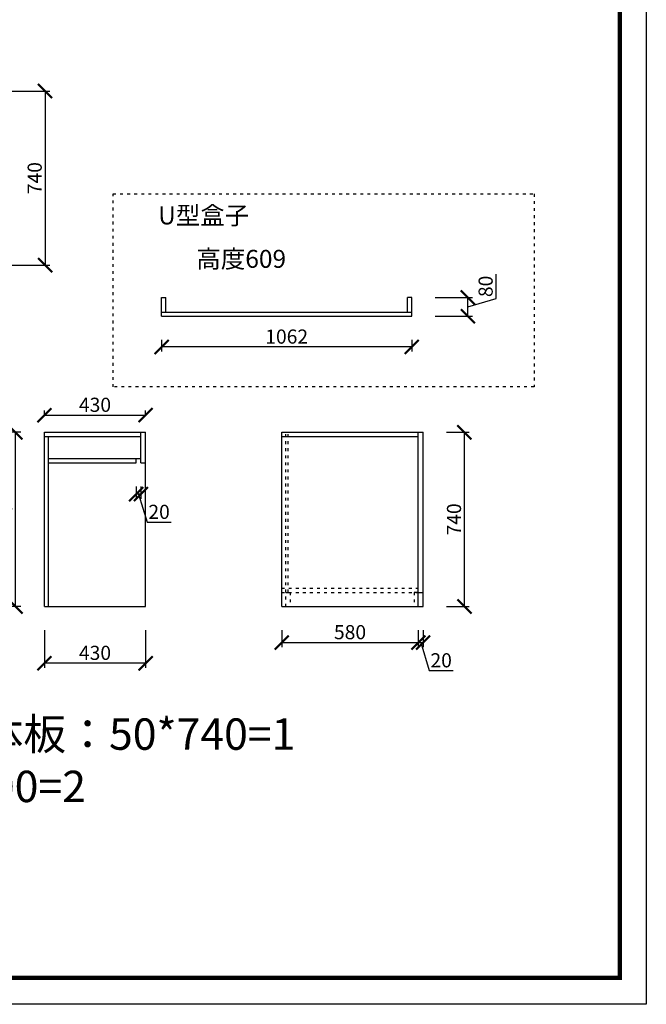
# Model space of a CAD drawing. Units: millimetres. Extents: x 9891990 to 9917575, y 4878379 to 4904356.
# Drawn here: x 9914915 to 9917575, y 4888844 to 4893026 of the extents above; entities that cross this region are included whole.
import ezdxf

# ---------------------------------------------------------------- set-up
doc = ezdxf.new("R2010")
doc.units = ezdxf.units.MM
doc.linetypes.add('ACAD_ISO03W100', pattern=[30, 12, -18])
doc.styles.get("Standard").update_dxf_attribs({"font": 'txt', "bigfont": 'gbcbig.shx'})
doc.dimstyles.new('ISO-25', dxfattribs={"dimtxt": 60, "dimasz": 60, "dimexe": 20, "dimexo": 100, "dimgap": 6.25, "dimtad": 1, "dimtxsty": 'Standard', "dimblk": 'ARCHTICK', "dimcen": 2.5, "dimclrd": 3, "dimclre": 3, "dimadec": 0, "dimazin": 0, "dimtfac": 1, "dimtmove": 1, "dimatfit": 3, "dimldrblk": 'ARCHTICK', "dimfxl": 1, "dimarcsym": 0})

# ---------------------------------------------------------------- blocks, each defined once
blk = doc.blocks.new('_ArchTick')
at = {"color": 0, "linetype": 'ByBlock', "const_width": 0.15}
blk.add_lwpolyline([(-0.5, -0.5), (0.5, 0.5)], dxfattribs=at)
blk = doc.blocks.new('*D45')
at = {"color": 3, "lineweight": -2, "transparency": 16777216}
for p, q in [((9914631.6, 4892722.9), (9915042.4, 4892722.9)), ((9915022.4, 4892722.9), (9915022.4, 4891982.9)), ((9914631.6, 4891982.9), (9915042.4, 4891982.9))]:
    blk.add_line(p, q, dxfattribs=at)
at = {"layer": 'Defpoints', "color": 0, "transparency": 16777216}
for p in [(9914531.6, 4892722.9), (9914531.6, 4891982.9), (9915022.4, 4891982.9)]:
    blk.add_point(p, dxfattribs=at)
at = {"color": 3, "lineweight": -2, "transparency": 16777216, "xscale": 60, "yscale": 60, "zscale": 60}
for p, rotation in [((9915022.4, 4892722.9), 90), ((9915022.4, 4891982.9), 270)]:
    blk.add_blockref('_ArchTick', p, dxfattribs=dict(at, rotation=rotation))
at = {"color": 0, "transparency": 16777216, "insert": (9914986.1, 4892352.9), "char_height": 60, "attachment_point": 5, "rotation": 90}
blk.add_mtext('740', dxfattribs=at)
blk = doc.blocks.new('*D56')
at = {"color": 3, "lineweight": -2, "transparency": 16777216}
for p, q in [((9915517.2, 4891666.2), (9915517.2, 4891616)), ((9916579.2, 4891666.2), (9916579.2, 4891616)), ((9916579.2, 4891636), (9915517.2, 4891636))]:
    blk.add_line(p, q, dxfattribs=at)
at = {"layer": 'Defpoints', "color": 0, "transparency": 16777216}
for p in [(9915517.2, 4891766.2), (9916579.2, 4891766.2), (9915517.2, 4891636)]:
    blk.add_point(p, dxfattribs=at)
at = {"color": 3, "lineweight": -2, "transparency": 16777216, "xscale": 60, "yscale": 60, "zscale": 60, "rotation": 180}
blk.add_blockref('_ArchTick', (9915517.2, 4891636), dxfattribs=at)
at = {"color": 3, "lineweight": -2, "transparency": 16777216, "xscale": 60, "yscale": 60, "zscale": 60}
blk.add_blockref('_ArchTick', (9916579.2, 4891636), dxfattribs=at)
at = {"color": 0, "transparency": 16777216, "insert": (9916048.2, 4891672.3), "char_height": 60, "attachment_point": 5}
blk.add_mtext('1062', dxfattribs=at)
blk = doc.blocks.new('*D57')
at = {"color": 3, "lineweight": -2, "transparency": 16777216}
for p, q in [((9916937, 4891842), (9916937, 4891944.5)), ((9916679.2, 4891846.2), (9916837.6, 4891846.2)), ((9916817.6, 4891766.2), (9916817.6, 4891846.2)), ((9916817.6, 4891806.2), (9916937, 4891842)), ((9916679.2, 4891766.2), (9916837.6, 4891766.2))]:
    blk.add_line(p, q, dxfattribs=at)
at = {"layer": 'Defpoints', "color": 0, "transparency": 16777216}
for p in [(9916579.2, 4891846.2), (9916817.6, 4891846.2), (9916579.2, 4891766.2)]:
    blk.add_point(p, dxfattribs=at)
at = {"color": 3, "lineweight": -2, "transparency": 16777216, "xscale": 60, "yscale": 60, "zscale": 60}
for p, rotation in [((9916817.6, 4891846.2), 90), ((9916817.6, 4891766.2), 270)]:
    blk.add_blockref('_ArchTick', p, dxfattribs=dict(at, rotation=rotation))
at = {"color": 0, "transparency": 16777216, "insert": (9916900.7, 4891893.2), "char_height": 60, "attachment_point": 5, "rotation": 90}
blk.add_mtext('80', dxfattribs=at)
blk = doc.blocks.new('*D71')
at = {"color": 3, "lineweight": -2, "transparency": 16777216}
for p, q in [((9915019.3, 4890433.7), (9915019.3, 4890273)), ((9915449.3, 4890433.7), (9915449.3, 4890273)), ((9915449.3, 4890293), (9915019.3, 4890293))]:
    blk.add_line(p, q, dxfattribs=at)
at = {"layer": 'Defpoints', "color": 0, "transparency": 16777216}
for p in [(9915019.3, 4890533.7), (9915449.3, 4890533.7), (9915019.3, 4890293)]:
    blk.add_point(p, dxfattribs=at)
at = {"color": 3, "lineweight": -2, "transparency": 16777216, "xscale": 60, "yscale": 60, "zscale": 60, "rotation": 180}
blk.add_blockref('_ArchTick', (9915019.3, 4890293), dxfattribs=at)
at = {"color": 3, "lineweight": -2, "transparency": 16777216, "xscale": 60, "yscale": 60, "zscale": 60}
blk.add_blockref('_ArchTick', (9915449.3, 4890293), dxfattribs=at)
at = {"color": 0, "transparency": 16777216, "insert": (9915234.3, 4890329.2), "char_height": 60, "attachment_point": 5}
blk.add_mtext('430', dxfattribs=at)
blk = doc.blocks.new('*D72')
at = {"color": 3, "lineweight": -2, "transparency": 16777216}
for p, q in [((9915019.3, 4891346.3), (9915019.3, 4891366.3)), ((9915019.3, 4891346.3), (9915449.3, 4891346.3)), ((9915449.3, 4891346.3), (9915449.3, 4891366.3))]:
    blk.add_line(p, q, dxfattribs=at)
at = {"layer": 'Defpoints', "color": 0, "transparency": 16777216}
for p in [(9915449.3, 4891346.3), (9915019.3, 4891273.7), (9915449.3, 4891273.7)]:
    blk.add_point(p, dxfattribs=at)
at = {"color": 3, "lineweight": -2, "transparency": 16777216, "xscale": 60, "yscale": 60, "zscale": 60, "rotation": 180}
blk.add_blockref('_ArchTick', (9915019.3, 4891346.3), dxfattribs=at)
at = {"color": 3, "lineweight": -2, "transparency": 16777216, "xscale": 60, "yscale": 60, "zscale": 60}
blk.add_blockref('_ArchTick', (9915449.3, 4891346.3), dxfattribs=at)
at = {"color": 0, "transparency": 16777216, "insert": (9915234.3, 4891382.6), "char_height": 60, "attachment_point": 5}
blk.add_mtext('430', dxfattribs=at)
blk = doc.blocks.new('*D73')
at = {"color": 3, "lineweight": -2, "transparency": 16777216}
for p, q in [((9915409.3, 4891043.7), (9915409.3, 4890991)), ((9915429.3, 4891043.7), (9915429.3, 4890991)), ((9915429.3, 4891011), (9915409.3, 4891011)), ((9915419.3, 4891011), (9915455.1, 4890891.6)), ((9915455.1, 4890891.6), (9915557.6, 4890891.6))]:
    blk.add_line(p, q, dxfattribs=at)
at = {"layer": 'Defpoints', "color": 0, "transparency": 16777216}
for p in [(9915409.3, 4891143.7), (9915429.3, 4891143.7), (9915409.3, 4891011)]:
    blk.add_point(p, dxfattribs=at)
at = {"color": 3, "lineweight": -2, "transparency": 16777216, "xscale": 60, "yscale": 60, "zscale": 60, "rotation": 180}
blk.add_blockref('_ArchTick', (9915409.3, 4891011), dxfattribs=at)
at = {"color": 3, "lineweight": -2, "transparency": 16777216, "xscale": 60, "yscale": 60, "zscale": 60}
blk.add_blockref('_ArchTick', (9915429.3, 4891011), dxfattribs=at)
at = {"color": 0, "transparency": 16777216, "insert": (9915506.4, 4890927.9), "char_height": 60, "attachment_point": 5}
blk.add_mtext('20', dxfattribs=at)
blk = doc.blocks.new('*D74')
at = {"color": 3, "lineweight": -2, "transparency": 16777216}
for p, q in [((9914919.3, 4891273.7), (9914876.4, 4891273.7)), ((9914896.4, 4890533.7), (9914896.4, 4891273.7)), ((9914919.3, 4890533.7), (9914876.4, 4890533.7))]:
    blk.add_line(p, q, dxfattribs=at)
at = {"layer": 'Defpoints', "color": 0, "transparency": 16777216}
for p in [(9914896.4, 4891273.7), (9915019.3, 4891273.7), (9915019.3, 4890533.7)]:
    blk.add_point(p, dxfattribs=at)
at = {"color": 3, "lineweight": -2, "transparency": 16777216, "xscale": 60, "yscale": 60, "zscale": 60}
for p, rotation in [((9914896.4, 4891273.7), 90), ((9914896.4, 4890533.7), 270)]:
    blk.add_blockref('_ArchTick', p, dxfattribs=dict(at, rotation=rotation))
at = {"color": 0, "transparency": 16777216, "insert": (9914860.2, 4890903.7), "char_height": 60, "attachment_point": 5, "rotation": 90}
blk.add_mtext('740', dxfattribs=at)
blk = doc.blocks.new('*D86')
at = {"color": 3, "lineweight": -2, "transparency": 16777216}
for p, q in [((9916027.1, 4890433.7), (9916027.1, 4890360.8)), ((9916607.1, 4890433.7), (9916607.1, 4890360.8)), ((9916027.1, 4890380.8), (9916607.1, 4890380.8))]:
    blk.add_line(p, q, dxfattribs=at)
at = {"layer": 'Defpoints', "color": 0, "transparency": 16777216}
for p in [(9916027.1, 4890533.7), (9916607.1, 4890533.7), (9916607.1, 4890380.8)]:
    blk.add_point(p, dxfattribs=at)
at = {"color": 3, "lineweight": -2, "transparency": 16777216, "xscale": 60, "yscale": 60, "zscale": 60, "rotation": 180}
blk.add_blockref('_ArchTick', (9916027.1, 4890380.8), dxfattribs=at)
at = {"color": 3, "lineweight": -2, "transparency": 16777216, "xscale": 60, "yscale": 60, "zscale": 60}
blk.add_blockref('_ArchTick', (9916607.1, 4890380.8), dxfattribs=at)
at = {"color": 0, "transparency": 16777216, "insert": (9916317.1, 4890417), "char_height": 60, "attachment_point": 5}
blk.add_mtext('580', dxfattribs=at)
blk = doc.blocks.new('*D87')
at = {"color": 3, "lineweight": -2, "transparency": 16777216}
for p, q in [((9916607.1, 4890433.7), (9916607.1, 4890360.8)), ((9916627.1, 4890433.7), (9916627.1, 4890360.8)), ((9916607.1, 4890380.8), (9916627.1, 4890380.8)), ((9916617.1, 4890380.8), (9916652.9, 4890261.4)), ((9916652.9, 4890261.4), (9916755.4, 4890261.4))]:
    blk.add_line(p, q, dxfattribs=at)
at = {"layer": 'Defpoints', "color": 0, "transparency": 16777216}
for p in [(9916607.1, 4890533.7), (9916627.1, 4890533.7), (9916627.1, 4890380.8)]:
    blk.add_point(p, dxfattribs=at)
at = {"color": 3, "lineweight": -2, "transparency": 16777216, "xscale": 60, "yscale": 60, "zscale": 60, "rotation": 180}
blk.add_blockref('_ArchTick', (9916607.1, 4890380.8), dxfattribs=at)
at = {"color": 3, "lineweight": -2, "transparency": 16777216, "xscale": 60, "yscale": 60, "zscale": 60}
blk.add_blockref('_ArchTick', (9916627.1, 4890380.8), dxfattribs=at)
at = {"color": 0, "transparency": 16777216, "insert": (9916704.1, 4890297.6), "char_height": 60, "attachment_point": 5}
blk.add_mtext('20', dxfattribs=at)
blk = doc.blocks.new('*D88')
at = {"color": 3, "lineweight": -2, "transparency": 16777216}
for p, q in [((9916727.1, 4891273.7), (9916822.7, 4891273.7)), ((9916802.7, 4890533.7), (9916802.7, 4891273.7)), ((9916727.1, 4890533.7), (9916822.7, 4890533.7))]:
    blk.add_line(p, q, dxfattribs=at)
at = {"layer": 'Defpoints', "color": 0, "transparency": 16777216}
for p in [(9916627.1, 4891273.7), (9916802.7, 4891273.7), (9916627.1, 4890533.7)]:
    blk.add_point(p, dxfattribs=at)
at = {"color": 3, "lineweight": -2, "transparency": 16777216, "xscale": 60, "yscale": 60, "zscale": 60}
for p, rotation in [((9916802.7, 4891273.7), 90), ((9916802.7, 4890533.7), 270)]:
    blk.add_blockref('_ArchTick', p, dxfattribs=dict(at, rotation=rotation))
at = {"color": 0, "transparency": 16777216, "insert": (9916766.4, 4890903.7), "char_height": 60, "attachment_point": 5, "rotation": 90}
blk.add_mtext('740', dxfattribs=at)

msp = doc.modelspace()

# ---------------------------------------------------------------- linework, layer by layer
for p, q in [((9915517.185, 4891766.153), (9915517.185, 4891846.153)), ((9915517.185, 4891846.153), (9915535.185, 4891846.153)), ((9915535.185, 4891784.153), (9915535.185, 4891846.153)), ((9916561.185, 4891784.153), (9916561.185, 4891846.153)), ((9916579.185, 4891846.153), (9916561.185, 4891846.153)), ((9916579.185, 4891766.153), (9916579.185, 4891846.153)), ((9915517.185, 4891784.153), (9916579.185, 4891784.153)), ((9915517.185, 4891766.153), (9916579.185, 4891766.153)), ((9915517.185, 4891766.153), (9916579.185, 4891766.153)), ((9915019.304, 4890533.713), (9915019.304, 4891273.713)), ((9915019.304, 4891273.713), (9915449.304, 4891273.713)), ((9915019.304, 4891255.713), (9915429.304, 4891255.713)), ((9915037.304, 4890533.713), (9915037.304, 4891255.713)), ((9915429.304, 4891143.713), (9915429.304, 4891273.713)), ((9915449.304, 4890533.713), (9915449.304, 4891273.713)), ((9916027.08, 4890533.713), (9916027.08, 4891273.713)), ((9916027.08, 4891273.713), (9916627.08, 4891273.713)), ((9916027.08, 4891255.713), (9916607.08, 4891255.713)), ((9916607.08, 4890533.713), (9916607.08, 4891273.713)), ((9916627.08, 4890533.713), (9916627.08, 4891273.713)), ((9915037.304, 4891161.713), (9915429.304, 4891161.713)), ((9915409.304, 4891143.713), (9915409.304, 4891161.713)), ((9915037.304, 4891143.713), (9915409.304, 4891143.713)), ((9915429.304, 4891143.713), (9915449.304, 4891143.713)), ((9916607.08, 4890593.713), (9916589.08, 4890593.713)), ((9916607.08, 4890593.713), (9916627.08, 4890593.713)), ((9915019.304, 4890533.713), (9915449.304, 4890533.713)), ((9916027.08, 4890533.713), (9916627.08, 4890533.713))]:
    msp.add_line(p, q)
at = {"linetype": 'ACAD_ISO03W100'}
for p, q in [((9916045.08, 4890533.713), (9916045.08, 4891273.713)), ((9916054.08, 4890593.713), (9916054.08, 4891273.713)), ((9916027.08, 4890611.713), (9916607.08, 4890611.713)), ((9916027.08, 4890593.713), (9916607.08, 4890593.713)), ((9916045.08, 4890593.713), (9916063.08, 4890593.713)), ((9916063.08, 4890593.713), (9916063.08, 4890533.713)), ((9916589.08, 4890593.713), (9916589.08, 4890533.713))]:
    msp.add_line(p, q, dxfattribs=at)
at = {"color": 0, "linetype": 'ByBlock', "lineweight": -3}
msp.add_lwpolyline([(9917575.096, 4888844.457), (9906877.873, 4888844.457), (9906877.873, 4896271.762), (9917575.096, 4896271.762)], close=True, dxfattribs=at)
msp.add_lwpolyline([(9917575.096, 4888844.457), (9906877.873, 4888844.457), (9906877.873, 4896271.762), (9917575.096, 4896271.762)], close=True, dxfattribs=at)
msp.add_lwpolyline([(9917575.096, 4888844.457), (9906877.873, 4888844.457), (9906877.873, 4896271.762), (9917575.096, 4896271.762)], close=True, dxfattribs=at)
at = {"color": 0, "linetype": 'ByBlock', "lineweight": -3, "const_width": 18.566}
msp.add_lwpolyline([(9917463.186, 4888956.367), (9906989.987, 4888956.367), (9906989.987, 4896159.852), (9917463.186, 4896159.852)], close=True, dxfattribs=at)
msp.add_lwpolyline([(9917463.186, 4888956.367), (9906989.987, 4888956.367), (9906989.987, 4896159.852), (9917463.186, 4896159.852)], close=True, dxfattribs=at)
msp.add_lwpolyline([(9917463.186, 4888956.367), (9906989.987, 4888956.367), (9906989.987, 4896159.852), (9917463.186, 4896159.852)], close=True, dxfattribs=at)
msp.add_lwpolyline([(9917463.186, 4888956.367), (9906989.987, 4888956.367), (9906989.987, 4896159.852), (9917463.186, 4896159.852)], close=True, dxfattribs=at)
at = {"color": 1, "linetype": 'ACAD_ISO03W100'}
msp.add_lwpolyline([(9915311.09, 4892285.564), (9917098.498, 4892285.564), (9917098.498, 4891466.094), (9915311.09, 4891466.094)], close=True, dxfattribs=at)

# ---------------------------------------------------------------- texts
at = {"color": 0, "linetype": 'ByBlock', "lineweight": -3, "attachment_point": 1}
for s, insert, char_height, width in [('{\\fSimSun|b0|i0|c134|p54;U型盒子}', (9915502.379, 4892232.518), 76.20856, 1734.75461), ('{\\fSimSun|b0|i0|c134|p54;高度609}', (9915664.623, 4892048.304), 76.20856, 1734.75461), ('{\\fSimSun|b0|i0|c134|p54;外加柜体板：50*740=1\\P100*1200=2   }', (9914202.628, 4890058.583), 133.30112, 2824.40682)]:
    msp.add_mtext(s, dxfattribs=dict(at, insert=insert, char_height=char_height, width=width))

# ---------------------------------------------------------------- dimensions: what is measured, and where the dimension line sits
for base, p1, p2, picture, middle in [((9915022.382, 4891982.855), (9914531.596, 4892722.855), (9914531.596, 4891982.855), '*D45', (9914986.132, 4892352.855)), ((9916817.604, 4891846.153), (9916579.185, 4891766.153), (9916579.185, 4891846.153), '*D57', (9916900.729, 4891848.216)), ((9914896.432, 4891273.713), (9915019.304, 4890533.713), (9915019.304, 4891273.713), '*D74', (9914860.182, 4890903.713)), ((9916802.696, 4891273.713), (9916627.08, 4890533.713), (9916627.08, 4891273.713), '*D88', (9916766.446, 4890903.713))]:
    dim = msp.add_linear_dim(base=base, p1=p1, p2=p2, angle=90, dimstyle='ISO-25', override={"dimfxl": 400, "dimfxlon": 1})
    dim.commit()
    dim.dimension.update_dxf_attribs({"geometry": picture, "text_midpoint": middle})
for base, p1, p2, picture, middle in [((9915517.185, 4891636.032), (9916579.185, 4891766.153), (9915517.185, 4891766.153), '*D56', (9916048.185, 4891672.282)), ((9915449.304, 4891346.309), (9915019.304, 4891273.713), (9915449.304, 4891273.713), '*D72', (9915234.304, 4891382.559)), ((9915409.304, 4891011.015), (9915429.304, 4891143.713), (9915409.304, 4891143.713), '*D73', (9915461.367, 4890927.89)), ((9915019.304, 4890292.973), (9915449.304, 4890533.713), (9915019.304, 4890533.713), '*D71', (9915234.304, 4890329.223)), ((9916607.08, 4890380.771), (9916027.08, 4890533.713), (9916607.08, 4890533.713), '*D86', (9916317.08, 4890417.021)), ((9916627.08, 4890380.771), (9916607.08, 4890533.713), (9916627.08, 4890533.713), '*D87', (9916659.143, 4890297.646))]:
    dim = msp.add_linear_dim(base=base, p1=p1, p2=p2, dimstyle='ISO-25', override={"dimfxl": 400, "dimfxlon": 1})
    dim.commit()
    dim.dimension.update_dxf_attribs({"geometry": picture, "text_midpoint": middle})

doc.saveas('drawing.dxf')
